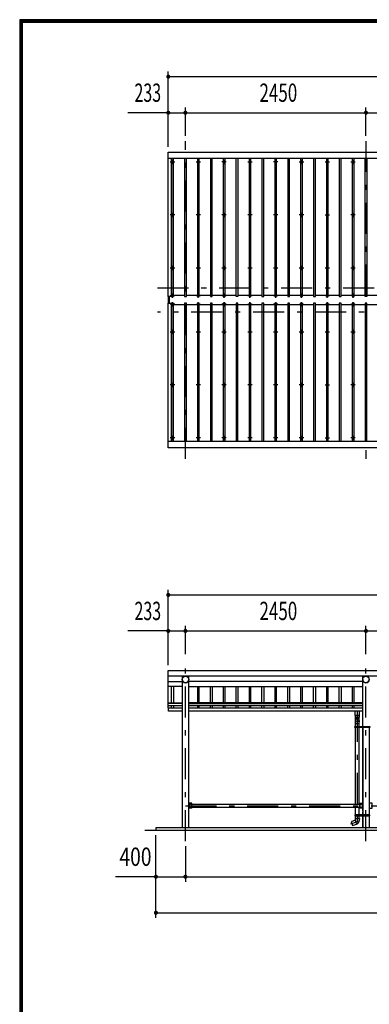
# Model space of a CAD drawing. Extents: x -21516 to 40880, y 700 to 28840.
# Drawn here: x 700 to 5444, y 15459 to 28840 of the extents above; entities that cross this region are included whole.
import ezdxf
from ezdxf.enums import TextEntityAlignment as Align

# ---------------------------------------------------------------- set-up
doc = ezdxf.new("R2010")
doc.units = 0
doc.header["$LTSCALE"] = 70
doc.header["$MEASUREMENT"] = 0
doc.linetypes.add('CENTER2', pattern=[24, 12, -5, 2, -5])
for name, color, linetype in [('1-07BOLD', 7, 'CONTINUOUS'), ('1-27CENTER', 7, 'CONTINUOUS'), ('1-47THIN', 7, 'CONTINUOUS'), ('1-57DIM', 7, 'CONTINUOUS'), ('F-F1PAPER', 7, 'CONTINUOUS')]:
    doc.layers.add(name, color=color, linetype=linetype)
doc.styles.get("Standard").update_dxf_attribs({"font": 'txt.shx', "bigfont": 'extfont.shx'})

msp = doc.modelspace()

# ---------------------------------------------------------------- linework, layer by layer
at = {"layer": '1-07BOLD', "color": 7, "linetype": 'Continuous', "ltscale": 0.5}
for p, q in [((13382, 26953), (2716, 26953)), ((2721, 24986), (2721, 25077)), ((2726, 25077), (2726, 24986)), ((2716, 23110), (13382, 23110)), ((2716, 19921), (13382, 19921)), ((13382, 19917), (2716, 19917)), ((2716, 19848), (2905, 19848)), ((2905, 19917), (2905, 17858)), ((2994, 17858), (2994, 19917)), ((5355, 19848), (2994, 19848)), ((5355, 19236), (5355, 19917)), ((2905, 19778), (2716, 19778)), ((2994, 19778), (5355, 19778)), ((2716, 19557), (2905, 19557)), ((2905, 19546), (2716, 19546)), ((5355, 19557), (2994, 19557)), ((2994, 19546), (5355, 19546)), ((2905, 19517), (2716, 19517)), ((2721, 19488), (2716, 19488)), ((5355, 19517), (2994, 19517)), ((2994, 19490), (5355, 19490)), ((5355, 19445), (2994, 19445)), ((5254, 19386), (5254, 19445)), ((5309, 19445), (5309, 19386)), ((5254, 19276), (5309, 19276)), ((5252, 19228), (5246, 19228)), ((5252, 19236), (5252, 19220)), ((5254, 19220), (5254, 18179)), ((5309, 18179), (5309, 19220)), ((5311, 19220), (5311, 19236)), ((5353, 19236), (5353, 19220)), ((5355, 19220), (5355, 18036)), ((5355, 18086), (5355, 19218)), ((5444, 19220), (5444, 18036)), ((3034, 18191), (2994, 18191)), ((3034, 18125), (2994, 18125)), ((3031, 18191), (3031, 18125)), ((3034, 18125), (3034, 18191)), ((3034, 18179), (5315, 18179)), ((5315, 18136), (3034, 18136)), ((5254, 18136), (5254, 18036)), ((5309, 18036), (5309, 18136)), ((5315, 18125), (5315, 18191)), ((5315, 18191), (5355, 18191)), ((5315, 18125), (5315, 18191)), ((5355, 18125), (5315, 18125)), ((5318, 18125), (5318, 18191)), ((5318, 18191), (5318, 18125)), ((5347, 18179), (5347, 18136)), ((5355, 18036), (5355, 18070)), ((5246, 18028), (5252, 18028)), ((5252, 18036), (5252, 18020)), ((5254, 18020), (5254, 17983)), ((5273, 17909), (5254, 17961)), ((5309, 17983), (5309, 18020)), ((5311, 18020), (5311, 18036)), ((5353, 18036), (5353, 18020)), ((5355, 18020), (5355, 17858)), ((5355, 17858), (5355, 18020)), ((5444, 18020), (5444, 17858)), ((2399, 17828), (13699, 17828))]:
    msp.add_line(p, q, dxfattribs=at)
for points in [[(2716, 25077), (2716, 27041), (13382, 27041), (13382, 25077), (13342, 25077), (13342, 26953)], [(2756, 26953), (2756, 25077), (2716, 25077)], [(2716, 23023), (2716, 24986), (2756, 24986), (2756, 23110)], [(13342, 23110), (13342, 24986), (13382, 24986), (13382, 23023), (2716, 23023)], [(2716, 19488), (2716, 19997), (13382, 19997)], [(2905, 19445), (2721, 19445), (2721, 19490), (2905, 19490)], [(5311, 19386), (5252, 19386), (5254, 19336), (5254, 19318)], [(5252, 19309), (5254, 19283), (5254, 19236)], [(5309, 19318), (5309, 19336), (5311, 19386)], [(5309, 19236), (5309, 19283), (5311, 19309)], [(5452, 19220), (5246, 19220), (5246, 19236), (5452, 19236), (5452, 19220)], [(5327, 19230), (5332, 19233), (5337, 19230), (5337, 19225), (5332, 19222), (5327, 19225), (5327, 19230)], [(3031, 18136), (3002, 18136), (3002, 18179), (3031, 18179)], [(5318, 18179), (5347, 18179), (5347, 18136), (5318, 18136)], [(5444, 18125), (5484, 18125), (5484, 18191), (5444, 18191)], [(5252, 17983), (5254, 17961), (5198, 17940), (5216, 17888), (5272, 17909)], [(5246, 18036), (5246, 18020), (5452, 18020), (5452, 18036), (5246, 18036)], [(5252, 17983), (5310, 17983), (5309, 17957)], [(5327, 18030), (5332, 18033), (5337, 18030), (5337, 18025), (5332, 18022), (5327, 18025), (5327, 18030)], [(13549, 17858), (2549, 17858), (2549, 17828)]]:
    msp.add_lwpolyline(points, dxfattribs=at)
for centre, radius in [((2774, 26907), 10), ((3124, 26907), 10), ((3474, 26907), 10), ((3824, 26907), 10), ((4174, 26907), 10), ((4524, 26907), 10), ((4874, 26907), 10), ((5224, 26907), 10), ((2774, 26186), 10), ((3124, 26186), 10), ((3474, 26186), 10), ((3824, 26186), 10), ((4174, 26186), 10), ((4524, 26186), 10), ((4874, 26186), 10), ((5224, 26186), 10), ((2774, 25464), 10), ((3124, 25464), 10), ((3474, 25464), 10), ((3824, 25464), 10), ((4174, 25464), 10), ((4524, 25464), 10), ((4874, 25464), 10), ((5224, 25464), 10), ((2774, 24599), 10), ((3124, 24599), 10), ((3474, 24599), 10), ((3824, 24599), 10), ((4174, 24599), 10), ((4524, 24599), 10), ((4874, 24599), 10), ((5224, 24599), 10), ((2774, 23877), 10), ((3124, 23877), 10), ((3474, 23877), 10), ((3824, 23877), 10), ((4174, 23877), 10), ((4524, 23877), 10), ((4874, 23877), 10), ((5224, 23877), 10), ((2774, 23156), 10), ((3124, 23156), 10), ((3474, 23156), 10), ((3824, 23156), 10), ((4174, 23156), 10), ((4524, 23156), 10), ((4874, 23156), 10), ((5224, 23156), 10), ((2949, 19873), 44.5), ((5399, 19873), 44.5), ((5332, 19228), 6.25), ((5332, 19228), 4.9), ((5332, 18028), 6.25), ((5332, 18028), 4.9)]:
    msp.add_circle(centre, radius, dxfattribs=at)
for centre, radius, start, end in [((2774, 25081), 14.5, 46.3961, 133.6039), ((2774, 25102), 14.5, 226.3984, 313.6016), ((3124, 25081), 14.5, 46.3961, 133.6039), ((3124, 25102), 14.5, 226.3984, 313.6016), ((3474, 25081), 14.5, 46.3961, 133.6039), ((3474, 25102), 14.5, 226.3984, 313.6016), ((3824, 25081), 14.5, 46.3961, 133.6039), ((3824, 25102), 14.5, 226.3984, 313.6016), ((4174, 25081), 14.5, 46.3961, 133.6039), ((4174, 25102), 14.5, 226.3984, 313.6016), ((4524, 25081), 14.5, 46.3961, 133.6039), ((4524, 25102), 14.5, 226.3984, 313.6016), ((4874, 25081), 14.5, 46.3961, 133.6039), ((4874, 25102), 14.5, 226.3984, 313.6016), ((5224, 25081), 14.5, 46.3961, 133.6039), ((5224, 25102), 14.5, 226.3984, 313.6016), ((2774, 24961), 14.5, 46.3984, 133.6016), ((2774, 24982), 14.5, 226.3961, 313.6039), ((3124, 24961), 14.5, 46.3984, 133.6016), ((3124, 24982), 14.5, 226.3961, 313.6039), ((3474, 24961), 14.5, 46.3984, 133.6016), ((3474, 24982), 14.5, 226.3961, 313.6039), ((3824, 24961), 14.5, 46.3984, 133.6016), ((3824, 24982), 14.5, 226.3961, 313.6039), ((4174, 24961), 14.5, 46.3984, 133.6016), ((4174, 24982), 14.5, 226.3961, 313.6039), ((4524, 24961), 14.5, 46.3984, 133.6016), ((4524, 24982), 14.5, 226.3961, 313.6039), ((4874, 24961), 14.5, 46.3984, 133.6016), ((4874, 24982), 14.5, 226.3961, 313.6039), ((5224, 24961), 14.5, 46.3984, 133.6016), ((5224, 24982), 14.5, 226.3961, 313.6039), ((2949, 19872), 44.6, 180, 360), ((5399, 19872), 44.6, 180, 360), ((5281, 19307), 29.5, 3.563, 176.437), ((5281, 19336), 27.6, 3.5587, 176.4413), ((5281, 19316), 27.6, 3.5587, 176.4413), ((5281, 19282), 27.6, 3.5587, 176.4413), ((5254, 17961), 55, 289.8327, 356.0942)]:
    msp.add_arc(centre, radius, start, end, dxfattribs=at)
at = {"layer": '1-27CENTER', "color": 3, "linetype": 'CENTER2', "ltscale": 0.5}
for p, q in [((2949, 22873), (2949, 27191)), ((5399, 27191), (5399, 22873)), ((2744, 26907), (2804, 26907)), ((2774, 26937), (2774, 26877)), ((3094, 26907), (3154, 26907)), ((3124, 26877), (3124, 26937)), ((3504, 26907), (3444, 26907)), ((3474, 26937), (3474, 26877)), ((3794, 26907), (3854, 26907)), ((3824, 26877), (3824, 26937)), ((4204, 26907), (4144, 26907)), ((4174, 26937), (4174, 26877)), ((4494, 26907), (4554, 26907)), ((4524, 26877), (4524, 26937)), ((4844, 26907), (4904, 26907)), ((4874, 26937), (4874, 26877)), ((5194, 26907), (5254, 26907)), ((5224, 26877), (5224, 26937)), ((2804, 26186), (2744, 26186)), ((2774, 26216), (2774, 26156)), ((3154, 26186), (3094, 26186)), ((3124, 26216), (3124, 26156)), ((3504, 26186), (3444, 26186)), ((3474, 26156), (3474, 26216)), ((3854, 26186), (3794, 26186)), ((3824, 26216), (3824, 26156)), ((4204, 26186), (4144, 26186)), ((4174, 26156), (4174, 26216)), ((4554, 26186), (4494, 26186)), ((4524, 26216), (4524, 26156)), ((4844, 26186), (4904, 26186)), ((4874, 26156), (4874, 26216)), ((5254, 26186), (5194, 26186)), ((5224, 26216), (5224, 26156)), ((2804, 25464), (2744, 25464)), ((2774, 25434), (2774, 25494)), ((3154, 25464), (3094, 25464)), ((3124, 25434), (3124, 25494)), ((3504, 25464), (3444, 25464)), ((3474, 25434), (3474, 25494)), ((3854, 25464), (3794, 25464)), ((3824, 25434), (3824, 25494)), ((4204, 25464), (4144, 25464)), ((4174, 25434), (4174, 25494)), ((4554, 25464), (4494, 25464)), ((4524, 25434), (4524, 25494)), ((4904, 25464), (4844, 25464)), ((4874, 25434), (4874, 25494)), ((5254, 25464), (5194, 25464)), ((5224, 25434), (5224, 25494)), ((2569, 25197), (13529, 25197)), ((2744, 25091), (2804, 25091)), ((2774, 25061), (2774, 25121)), ((3094, 25091), (3154, 25091)), ((3124, 25061), (3124, 25121)), ((3444, 25091), (3504, 25091)), ((3474, 25061), (3474, 25121)), ((3794, 25091), (3854, 25091)), ((3824, 25061), (3824, 25121)), ((4144, 25091), (4204, 25091)), ((4174, 25061), (4174, 25121)), ((4554, 25091), (4494, 25091)), ((4524, 25061), (4524, 25121)), ((4844, 25091), (4904, 25091)), ((4874, 25061), (4874, 25121)), ((5254, 25091), (5194, 25091)), ((5224, 25061), (5224, 25121)), ((2804, 24972), (2744, 24972)), ((2774, 24942), (2774, 25002)), ((3094, 24972), (3154, 24972)), ((3124, 24942), (3124, 25002)), ((3504, 24972), (3444, 24972)), ((3474, 25002), (3474, 24942)), ((3794, 24972), (3854, 24972)), ((3824, 24942), (3824, 25002)), ((4204, 24972), (4144, 24972)), ((4174, 25002), (4174, 24942)), ((4494, 24972), (4554, 24972)), ((4524, 24942), (4524, 25002)), ((4844, 24972), (4904, 24972)), ((4874, 25002), (4874, 24942)), ((5194, 24972), (5254, 24972)), ((5224, 24942), (5224, 25002)), ((13529, 24867), (2569, 24867)), ((2774, 24569), (2774, 24629)), ((3124, 24629), (3124, 24569)), ((3474, 24629), (3474, 24569)), ((3824, 24629), (3824, 24569)), ((4174, 24629), (4174, 24569)), ((4524, 24629), (4524, 24569)), ((4874, 24629), (4874, 24569)), ((5224, 24629), (5224, 24569)), ((2744, 24599), (2804, 24599)), ((3094, 24599), (3154, 24599)), ((3444, 24599), (3504, 24599)), ((3794, 24599), (3854, 24599)), ((4144, 24599), (4204, 24599)), ((4494, 24599), (4554, 24599)), ((4844, 24599), (4904, 24599)), ((5194, 24599), (5254, 24599)), ((2804, 23877), (2744, 23877)), ((2774, 23847), (2774, 23907)), ((3154, 23877), (3094, 23877)), ((3124, 23847), (3124, 23907)), ((3504, 23877), (3444, 23877)), ((3474, 23907), (3474, 23847)), ((3854, 23877), (3794, 23877)), ((3824, 23847), (3824, 23907)), ((4204, 23877), (4144, 23877)), ((4174, 23907), (4174, 23847)), ((4554, 23877), (4494, 23877)), ((4524, 23847), (4524, 23907)), ((4844, 23877), (4904, 23877)), ((4874, 23907), (4874, 23847)), ((5254, 23877), (5194, 23877)), ((5224, 23847), (5224, 23907)), ((2804, 23156), (2744, 23156)), ((2774, 23186), (2774, 23126)), ((3154, 23156), (3094, 23156)), ((3124, 23186), (3124, 23126)), ((3504, 23156), (3444, 23156)), ((3474, 23126), (3474, 23186)), ((3854, 23156), (3794, 23156)), ((3824, 23186), (3824, 23126)), ((4204, 23156), (4144, 23156)), ((4174, 23126), (4174, 23186)), ((4554, 23156), (4494, 23156)), ((4524, 23186), (4524, 23126)), ((4844, 23156), (4904, 23156)), ((4874, 23126), (4874, 23186)), ((5254, 23156), (5194, 23156)), ((5224, 23186), (5224, 23126)), ((2949, 17678), (2949, 20148)), ((5399, 17678), (5399, 20148)), ((5281, 19445), (5281, 17941)), ((5319, 19228), (5344, 19228)), ((5332, 19240), (5332, 19215)), ((2949, 18158), (13149, 18158)), ((5281, 17941), (5188, 17907)), ((5344, 18028), (5319, 18028)), ((5332, 18015), (5332, 18040))]:
    msp.add_line(p, q, dxfattribs=at)
at = {"layer": '1-47THIN', "color": 4, "linetype": 'Continuous', "ltscale": 0.5}
for p, q in [((2787, 25077), (2787, 26953)), ((2962, 25077), (2962, 26953)), ((3137, 25077), (3137, 26953)), ((3312, 25077), (3312, 26953)), ((3487, 25077), (3487, 26953)), ((3662, 26953), (3662, 25077)), ((3837, 25077), (3837, 26953)), ((4012, 25077), (4012, 26953)), ((4187, 25077), (4187, 26953)), ((4362, 25077), (4362, 26953)), ((4537, 25077), (4537, 26953)), ((4712, 25077), (4712, 26953)), ((4887, 25077), (4887, 26953)), ((5062, 25077), (5062, 26953)), ((5237, 25077), (5237, 26953)), ((5412, 26953), (5412, 25077)), ((2762, 25092), (2756, 25092)), ((2937, 25092), (2787, 25092)), ((3112, 25092), (2962, 25092)), ((3287, 25092), (3137, 25092)), ((3462, 25092), (3312, 25092)), ((3637, 25092), (3487, 25092)), ((3812, 25092), (3662, 25092)), ((3987, 25092), (3837, 25092)), ((4162, 25092), (4012, 25092)), ((4337, 25092), (4187, 25092)), ((4512, 25092), (4362, 25092)), ((4687, 25092), (4537, 25092)), ((4862, 25092), (4712, 25092)), ((5037, 25092), (4887, 25092)), ((5212, 25092), (5062, 25092)), ((5387, 25092), (5237, 25092)), ((5562, 25092), (5412, 25092)), ((2762, 24971), (2756, 24971)), ((2787, 24971), (2937, 24971)), ((2962, 24971), (3112, 24971)), ((3137, 24971), (3287, 24971)), ((3312, 24971), (3462, 24971)), ((3487, 24971), (3637, 24971)), ((3662, 24971), (3812, 24971)), ((3837, 24971), (3987, 24971)), ((4012, 24971), (4162, 24971)), ((4187, 24971), (4337, 24971)), ((4362, 24971), (4512, 24971)), ((4537, 24971), (4687, 24971)), ((4712, 24971), (4862, 24971)), ((4887, 24971), (5037, 24971)), ((5062, 24971), (5212, 24971)), ((5237, 24971), (5387, 24971)), ((5412, 24971), (5562, 24971)), ((2762, 19557), (2762, 19778)), ((2787, 19778), (2787, 19557)), ((3112, 19778), (3112, 19557)), ((3137, 19557), (3137, 19778)), ((3287, 19557), (3287, 19778)), ((3312, 19778), (3312, 19557)), ((3462, 19778), (3462, 19557)), ((3487, 19557), (3487, 19778)), ((3637, 19557), (3637, 19778)), ((3662, 19778), (3662, 19557)), ((3812, 19778), (3812, 19557)), ((3837, 19557), (3837, 19778)), ((3987, 19557), (3987, 19778)), ((4012, 19778), (4012, 19557)), ((4162, 19778), (4162, 19557)), ((4187, 19557), (4187, 19778)), ((4337, 19557), (4337, 19778)), ((4362, 19778), (4362, 19557)), ((4512, 19778), (4512, 19557)), ((4537, 19557), (4537, 19778)), ((4687, 19557), (4687, 19778)), ((4712, 19778), (4712, 19557)), ((4862, 19778), (4862, 19557)), ((4887, 19557), (4887, 19778)), ((5037, 19557), (5037, 19778)), ((5062, 19778), (5062, 19557)), ((5212, 19778), (5212, 19557)), ((5237, 19557), (5237, 19778)), ((2762, 19490), (2762, 19517)), ((2787, 19517), (2787, 19490)), ((3112, 19517), (3112, 19490)), ((3137, 19490), (3137, 19517)), ((3287, 19490), (3287, 19517)), ((3312, 19517), (3312, 19490)), ((3462, 19517), (3462, 19490)), ((3487, 19490), (3487, 19517)), ((3637, 19490), (3637, 19517)), ((3662, 19517), (3662, 19490)), ((3812, 19517), (3812, 19490)), ((3837, 19490), (3837, 19517)), ((3987, 19490), (3987, 19517)), ((4012, 19517), (4012, 19490)), ((4162, 19517), (4162, 19490)), ((4187, 19490), (4187, 19517)), ((4337, 19490), (4337, 19517)), ((4362, 19517), (4362, 19490)), ((4512, 19517), (4512, 19490)), ((4537, 19490), (4537, 19517)), ((4687, 19490), (4687, 19517)), ((4712, 19517), (4712, 19490)), ((4862, 19517), (4862, 19490)), ((4887, 19490), (4887, 19517)), ((5037, 19490), (5037, 19517)), ((5062, 19517), (5062, 19490)), ((5212, 19517), (5212, 19490)), ((5237, 19490), (5237, 19517))]:
    msp.add_line(p, q, dxfattribs=at)
for points in [[(2762, 26953), (2762, 25077), (2787, 25077)], [(2937, 26953), (2937, 25077), (2962, 25077)], [(3112, 26953), (3112, 25077), (3137, 25077)], [(3287, 26953), (3287, 25077), (3312, 25077)], [(3462, 26953), (3462, 25077), (3487, 25077)], [(3662, 25077), (3637, 25077), (3637, 26953)], [(3812, 26953), (3812, 25077), (3837, 25077)], [(3987, 26953), (3987, 25077), (4012, 25077)], [(4162, 26953), (4162, 25077), (4187, 25077)], [(4337, 26953), (4337, 25077), (4362, 25077)], [(4512, 26953), (4512, 25077), (4537, 25077)], [(4687, 26953), (4687, 25077), (4712, 25077)], [(4862, 26953), (4862, 25077), (4887, 25077)], [(5037, 26953), (5037, 25077), (5062, 25077)], [(5212, 26953), (5212, 25077), (5237, 25077)], [(5412, 25077), (5387, 25077), (5387, 26953)], [(2787, 23110), (2787, 24986), (2762, 24986), (2762, 23110)], [(2962, 23110), (2962, 24986), (2937, 24986), (2937, 23110)], [(3137, 23110), (3137, 24986), (3112, 24986), (3112, 23110)], [(3312, 23110), (3312, 24986), (3287, 24986), (3287, 23110)], [(3487, 23110), (3487, 24986), (3462, 24986), (3462, 23110)], [(3662, 23110), (3662, 24986), (3637, 24986), (3637, 23110)], [(3837, 23110), (3837, 24986), (3812, 24986), (3812, 23110)], [(4012, 23110), (4012, 24986), (3987, 24986), (3987, 23110)], [(4187, 23110), (4187, 24986), (4162, 24986), (4162, 23110)], [(4362, 23110), (4362, 24986), (4337, 24986), (4337, 23110)], [(4537, 23110), (4537, 24986), (4512, 24986), (4512, 23110)], [(4712, 23110), (4712, 24986), (4687, 24986), (4687, 23110)], [(4887, 23110), (4887, 24986), (4862, 24986), (4862, 23110)], [(5062, 23110), (5062, 24986), (5037, 24986), (5037, 23110)], [(5237, 23110), (5237, 24986), (5212, 24986), (5212, 23110)], [(5412, 23110), (5412, 24986), (5387, 24986), (5387, 23110)]]:
    msp.add_lwpolyline(points, dxfattribs=at)
at = {"layer": '1-57DIM', "color": 3, "linetype": 'Continuous', "ltscale": 0.5}
for p, q in [((2716, 27111), (2716, 28136)), ((2716, 28066), (13382, 28066)), ((2716, 27576), (2167, 27576)), ((2716, 27576), (2949, 27576)), ((2949, 27261), (2949, 27646)), ((2949, 27576), (5399, 27576)), ((5399, 27261), (5399, 27646)), ((5399, 27576), (8199, 27576)), ((2716, 20067), (2716, 21093)), ((2716, 21023), (13382, 21023)), ((2716, 20533), (2167, 20533)), ((2716, 20533), (2949, 20533)), ((2949, 20218), (2949, 20603)), ((2949, 20533), (5399, 20533)), ((5399, 20218), (5399, 20603)), ((5399, 20533), (8199, 20533)), ((2549, 16633), (2549, 17758)), ((2949, 17608), (2949, 17123)), ((2549, 17193), (2000, 17193)), ((2549, 17193), (2949, 17193)), ((2949, 17193), (13149, 17193)), ((2549, 16703), (13549, 16703))]:
    msp.add_line(p, q, dxfattribs=at)
at = {"layer": '1-57DIM', "color": 3, "linetype": 'Continuous', "ltscale": 0.5, "const_width": 28}
for points in [[(2702, 28066, 1), (2730, 28066, 1)], [(2702, 27576, 1), (2730, 27576, 1)], [(2935, 27576, 1), (2963, 27576, 1)], [(5385, 27576, 1), (5413, 27576, 1)], [(2702, 21023, 1), (2730, 21023, 1)], [(2702, 20533, 1), (2730, 20533, 1)], [(2935, 20533, 1), (2963, 20533, 1)], [(5385, 20533, 1), (5413, 20533, 1)], [(2535, 17193, 1), (2563, 17193, 1)], [(2935, 17193, 1), (2963, 17193, 1)], [(2535, 16703, 1), (2563, 16703, 1)]]:
    msp.add_lwpolyline(points, format="xyb", close=True, dxfattribs=at)
at = {"layer": 'F-F1PAPER', "color": 5, "linetype": 'Continuous', "ltscale": 0.5}
for points in [[(40880, 700), (40880, 28840), (700, 28840), (700, 700), (40880, 700)], [(40876, 704), (40876, 28836), (704, 28836), (704, 704), (40876, 704)], [(40873, 707), (707, 707), (707, 28833), (40873, 28833), (40873, 707)], [(40869, 711), (40869, 28830), (711, 28830), (711, 711), (40869, 711)], [(40866, 714), (714, 714), (714, 28826), (40866, 28826), (40866, 714)], [(40862, 718), (40862, 28822), (718, 28822), (718, 718), (40862, 718)], [(40859, 721), (721, 721), (721, 28819), (40859, 28819), (40859, 721)], [(40856, 725), (40856, 28816), (725, 28816), (725, 725), (40856, 725)], [(40852, 728), (40852, 28812), (728, 28812), (728, 728), (40852, 728)], [(40848, 732), (40848, 28808), (732, 28808), (732, 732), (40848, 732)], [(40845, 735), (735, 735), (735, 28805), (40845, 28805), (40845, 735)]]:
    msp.add_lwpolyline(points, dxfattribs=at)

# ---------------------------------------------------------------- texts
at = {"layer": '1-57DIM', "color": 3, "lineweight": -3, "ltscale": 0.5}
for s, width, p in [('233', 0.64, (2438, 27646)), ('2450', 0.68, (4210, 27646)), ('233', 0.64, (2438, 20603)), ('2450', 0.68, (4210, 20603)), ('400', 0.771, (2271, 17263))]:
    msp.add_text(s, height=248.7, dxfattribs=dict(at, width=width)).set_placement(p, align=Align.BOTTOM_CENTER)

doc.saveas('drawing.dxf')
